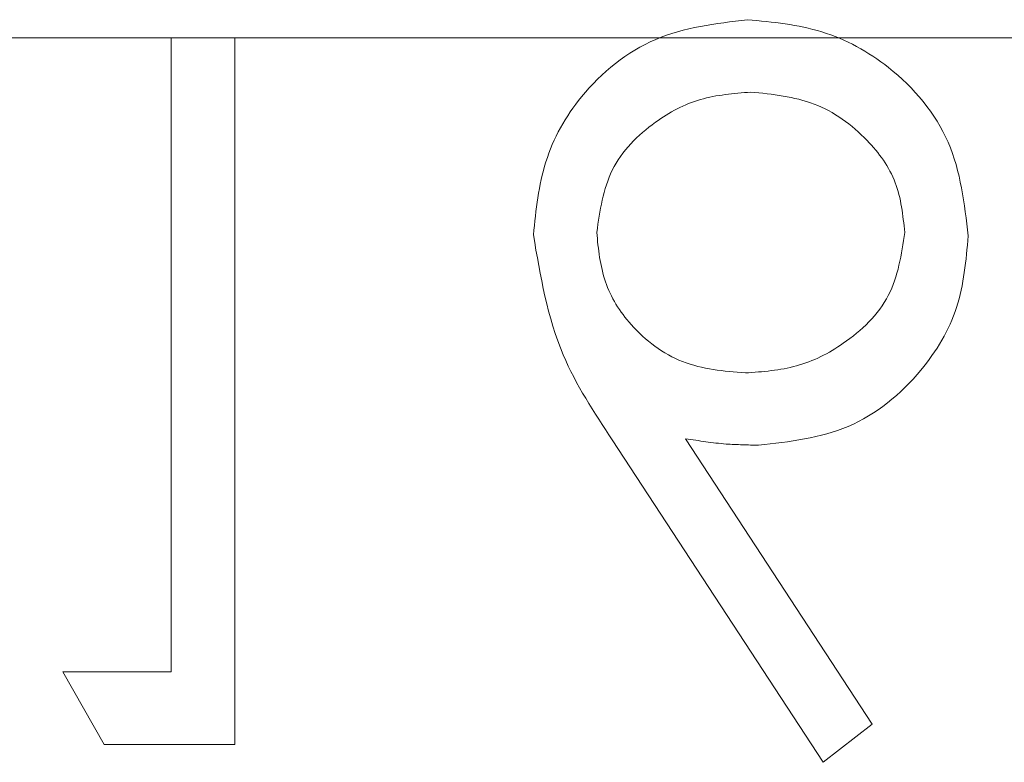
# Model space of a CAD drawing. Units: inches. Extents: x 0 to 208, y 68 to 229.
# Drawn here: x 69 to 69, y 198 to 199 of the extents above; entities that cross this region are included whole.
import ezdxf

# ---------------------------------------------------------------- set-up
doc = ezdxf.new("R2010")
doc.units = ezdxf.units.IN
doc.header["$MEASUREMENT"] = 0
for name, pattern in [('AI-Linetype-1002', [0.73234, 0.488226, -0.244113]), ('AI-Linetype-1008', [0.73234, 0.488226, -0.244113]), ('AI-Linetype-1045', [0.73234, 0.488226, -0.244113]), ('AI-Linetype-1046', [0.73234, 0.488226, -0.244113]), ('AI-Linetype-1047', [0.73234, 0.488226, -0.244113]), ('AI-Linetype-1048', [0.73234, 0.488226, -0.244113]), ('AI-Linetype-716', [0.73234, 0.488226, -0.244113]), ('AI-Linetype-727', [0.73234, 0.488226, -0.244113]), ('AI-Linetype-740', [0.73234, 0.488226, -0.244113]), ('AI-Linetype-756', [0.73234, 0.488226, -0.244113]), ('AI-Linetype-770', [0.73234, 0.488226, -0.244113]), ('AI-Linetype-771', [0.73234, 0.488226, -0.244113]), ('AI-Linetype-778', [0.73234, 0.488226, -0.244113]), ('AI-Linetype-779', [0.73234, 0.488226, -0.244113]), ('AI-Linetype-780', [0.73234, 0.488226, -0.244113]), ('AI-Linetype-781', [0.73234, 0.488226, -0.244113]), ('AI-Linetype-782', [0.73234, 0.488226, -0.244113]), ('AI-Linetype-783', [0.73234, 0.488226, -0.244113]), ('AI-Linetype-784', [0.73234, 0.488226, -0.244113]), ('AI-Linetype-833', [0.73234, 0.488226, -0.244113]), ('AI-Linetype-834', [0.73234, 0.488226, -0.244113]), ('AI-Linetype-835', [0.73234, 0.488226, -0.244113]), ('AI-Linetype-836', [0.73234, 0.488226, -0.244113]), ('AI-Linetype-846', [0.73234, 0.488226, -0.244113]), ('AI-Linetype-847', [0.73234, 0.488226, -0.244113]), ('AI-Linetype-851', [0.73234, 0.488226, -0.244113]), ('AI-Linetype-852', [0.73234, 0.488226, -0.244113]), ('AI-Linetype-860', [0.73234, 0.488226, -0.244113]), ('AI-Linetype-861', [0.73234, 0.488226, -0.244113]), ('AI-Linetype-862', [0.73234, 0.488226, -0.244113]), ('AI-Linetype-864', [0.73234, 0.488226, -0.244113]), ('AI-Linetype-874', [0.73234, 0.488226, -0.244113]), ('AI-Linetype-875', [0.73234, 0.488226, -0.244113]), ('AI-Linetype-889', [0.73234, 0.488226, -0.244113]), ('AI-Linetype-890', [0.73234, 0.488226, -0.244113]), ('AI-Linetype-891', [0.73234, 0.488226, -0.244113]), ('AI-Linetype-908', [0.73234, 0.488226, -0.244113]), ('AI-Linetype-909', [0.73234, 0.488226, -0.244113]), ('AI-Linetype-910', [0.73234, 0.488226, -0.244113]), ('AI-Linetype-916', [0.73234, 0.488226, -0.244113]), ('AI-Linetype-917', [0.73234, 0.488226, -0.244113]), ('AI-Linetype-918', [0.73234, 0.488226, -0.244113]), ('AI-Linetype-937', [0.73234, 0.488226, -0.244113]), ('AI-Linetype-940', [0.73234, 0.488226, -0.244113]), ('AI-Linetype-946', [0.73234, 0.488226, -0.244113]), ('AI-Linetype-947', [0.73234, 0.488226, -0.244113]), ('AI-Linetype-953', [0.73234, 0.488226, -0.244113]), ('AI-Linetype-958', [0.73234, 0.488226, -0.244113]), ('AI-Linetype-961', [0.73234, 0.488226, -0.244113]), ('AI-Linetype-963', [0.73234, 0.488226, -0.244113]), ('AI-Linetype-965', [0.73234, 0.488226, -0.244113]), ('AI-Linetype-972', [0.73234, 0.488226, -0.244113]), ('AI-Linetype-973', [0.73234, 0.488226, -0.244113]), ('AI-Linetype-993', [0.73234, 0.488226, -0.244113])]:
    doc.linetypes.add(name, pattern=pattern)

# ---------------------------------------------------------------- blocks, each defined once
blk = doc.blocks.new('block 2314')
at = {"color": 7, "linetype": 'AI-Linetype-716', "lineweight": 15, "true_color": 0xffffff}
blk.add_lwpolyline([(69.34374, 198.50141), (69.34374, 198.50141)], dxfattribs=at)
blk = doc.blocks.new('block 2325')
at = {"color": 7, "linetype": 'AI-Linetype-727', "lineweight": 15, "true_color": 0xffffff}
blk.add_lwpolyline([(69.25693, 198.37893), (69.25693, 198.37893)], dxfattribs=at)
blk = doc.blocks.new('block 2338')
at = {"color": 7, "linetype": 'AI-Linetype-740', "lineweight": 15, "true_color": 0xffffff}
blk.add_lwpolyline([(69.47087, 198.37687), (69.47087, 198.37687)], dxfattribs=at)
blk = doc.blocks.new('block 2354')
at = {"color": 7, "linetype": 'AI-Linetype-756', "lineweight": 15, "true_color": 0xffffff}
blk.add_lwpolyline([(69.34254, 198.29797), (69.34254, 198.29797)], dxfattribs=at)
blk = doc.blocks.new('block 2368')
at = {"color": 7, "linetype": 'AI-Linetype-770', "lineweight": 15, "true_color": 0xffffff}
blk.add_lwpolyline([(69.43435, 198.37893), (69.43435, 198.37893)], dxfattribs=at)
blk = doc.blocks.new('block 2369')
at = {"color": 7, "linetype": 'AI-Linetype-771', "lineweight": 15, "true_color": 0xffffff}
blk.add_lwpolyline([(69.34564, 198.45972), (69.34564, 198.45972)], dxfattribs=at)
blk = doc.blocks.new('block 2376')
at = {"color": 7, "linetype": 'AI-Linetype-778', "lineweight": 15, "true_color": 0xffffff}
blk.add_open_spline([(69.34564, 198.45972), (69.35821, 198.45852), (69.37061, 198.45714), (69.38216, 198.45283), (69.39352, 198.44852), (69.40386, 198.44095), (69.41265, 198.43182), (69.41954, 198.42475), (69.42539, 198.41666), (69.42884, 198.40753), (69.43228, 198.39857), (69.43332, 198.38875), (69.43435, 198.37893)], degree=3, knots=[0, 0, 0, 0, 1, 1, 1, 2, 2, 2, 3, 3, 3, 4, 4, 4, 4], dxfattribs=at)
blk = doc.blocks.new('block 2377')
at = {"color": 7, "linetype": 'AI-Linetype-779', "lineweight": 15, "true_color": 0xffffff}
blk.add_open_spline([(69.43435, 198.37893), (69.43245, 198.36619), (69.43056, 198.35344), (69.42488, 198.34259), (69.41919, 198.33156), (69.40954, 198.32226), (69.39886, 198.31503), (69.3906, 198.30917), (69.38164, 198.30469), (69.37199, 198.30211), (69.36252, 198.29935), (69.35253, 198.29866), (69.34254, 198.29797)], degree=3, knots=[0, 0, 0, 0, 1, 1, 1, 2, 2, 2, 3, 3, 3, 4, 4, 4, 4], dxfattribs=at)
blk = doc.blocks.new('block 2378')
at = {"color": 7, "linetype": 'AI-Linetype-780', "lineweight": 15, "true_color": 0xffffff}
blk.add_open_spline([(69.35012, 198.25629), (69.36803, 198.25835), (69.38577, 198.26042), (69.40179, 198.26714), (69.41781, 198.27403), (69.43211, 198.28574), (69.44365, 198.29952), (69.45261, 198.31038), (69.46002, 198.32261), (69.46415, 198.3357), (69.46846, 198.34879), (69.46966, 198.36274), (69.47087, 198.37687)], degree=3, knots=[0, 0, 0, 0, 1, 1, 1, 2, 2, 2, 3, 3, 3, 4, 4, 4, 4], dxfattribs=at)
blk = doc.blocks.new('block 2379')
at = {"color": 7, "linetype": 'AI-Linetype-781', "lineweight": 15, "true_color": 0xffffff}
blk.add_open_spline([(69.25693, 198.37893), (69.25865, 198.39151), (69.26054, 198.40391), (69.26588, 198.41476), (69.2714, 198.42579), (69.28053, 198.43509), (69.29069, 198.44232), (69.29878, 198.44818), (69.3074, 198.45283), (69.3167, 198.45541), (69.326, 198.45817), (69.33582, 198.45886), (69.34564, 198.45972)], degree=3, knots=[0, 0, 0, 0, 1, 1, 1, 2, 2, 2, 3, 3, 3, 4, 4, 4, 4], dxfattribs=at)
blk = doc.blocks.new('block 2380')
at = {"color": 7, "linetype": 'AI-Linetype-782', "lineweight": 15, "true_color": 0xffffff}
blk.add_open_spline([(69.34254, 198.29797), (69.33014, 198.29901), (69.31773, 198.30004), (69.30636, 198.30452), (69.29517, 198.30883), (69.285, 198.31658), (69.27674, 198.32588), (69.27019, 198.33311), (69.26485, 198.34155), (69.26192, 198.35051), (69.25882, 198.35964), (69.25779, 198.36929), (69.25693, 198.37893)], degree=3, knots=[0, 0, 0, 0, 1, 1, 1, 2, 2, 2, 3, 3, 3, 4, 4, 4, 4], dxfattribs=at)
blk = doc.blocks.new('block 2381')
at = {"color": 7, "linetype": 'AI-Linetype-783', "lineweight": 15, "true_color": 0xffffff}
blk.add_open_spline([(69.47087, 198.37687), (69.4688, 198.39547), (69.46656, 198.41407), (69.45933, 198.43078), (69.45209, 198.44749), (69.43969, 198.4623), (69.42505, 198.47385), (69.41333, 198.48298), (69.40042, 198.49021), (69.38663, 198.49434), (69.37285, 198.49865), (69.35821, 198.50003), (69.34374, 198.50141)], degree=3, knots=[0, 0, 0, 0, 1, 1, 1, 2, 2, 2, 3, 3, 3, 4, 4, 4, 4], dxfattribs=at)
blk = doc.blocks.new('block 2382')
at = {"color": 7, "linetype": 'AI-Linetype-784', "lineweight": 15, "true_color": 0xffffff}
blk.add_open_spline([(69.34374, 198.50141), (69.32548, 198.49917), (69.30723, 198.4971), (69.29086, 198.49004), (69.27432, 198.48298), (69.25968, 198.47109), (69.24814, 198.45696), (69.23901, 198.44577), (69.23178, 198.43302), (69.22764, 198.41959), (69.22334, 198.40615), (69.22196, 198.39185), (69.22041, 198.37756)], degree=3, knots=[0, 0, 0, 0, 1, 1, 1, 2, 2, 2, 3, 3, 3, 4, 4, 4, 4], dxfattribs=at)
blk = doc.blocks.new('block 2431')
at = {"color": 7, "linetype": 'AI-Linetype-833', "lineweight": 15, "true_color": 0xffffff}
blk.add_open_spline([(69.30809, 198.26008), (69.31584, 198.25887), (69.32359, 198.25767), (69.33151, 198.25698), (69.33771, 198.25663), (69.34392, 198.25646), (69.35012, 198.25629)], degree=3, knots=[0, 0, 0, 0, 1, 1, 1, 2, 2, 2, 2], dxfattribs=at)
blk = doc.blocks.new('block 2432')
at = {"color": 7, "linetype": 'AI-Linetype-834', "lineweight": 15, "true_color": 0xffffff}
blk.add_lwpolyline([(69.35012, 198.25629), (69.35012, 198.25629)], dxfattribs=at)
blk = doc.blocks.new('block 2433')
at = {"color": 7, "linetype": 'AI-Linetype-835', "lineweight": 15, "true_color": 0xffffff}
blk.add_open_spline([(69.22041, 198.37756), (69.22437, 198.35378), (69.2285, 198.33001), (69.23763, 198.30831), (69.24487, 198.29108), (69.25538, 198.27524), (69.26588, 198.25939)], degree=3, knots=[0, 0, 0, 0, 1, 1, 1, 2, 2, 2, 2], dxfattribs=at)
blk = doc.blocks.new('block 2434')
at = {"color": 7, "linetype": 'AI-Linetype-836', "lineweight": 15, "true_color": 0xffffff}
blk.add_lwpolyline([(69.22041, 198.37756), (69.22041, 198.37756)], dxfattribs=at)
blk = doc.blocks.new('block 2444')
at = {"color": 7, "linetype": 'AI-Linetype-846', "lineweight": 15, "true_color": 0xffffff}
blk.add_lwpolyline([(69.30809, 198.26008), (69.30809, 198.26008)], dxfattribs=at)
blk = doc.blocks.new('block 2445')
at = {"color": 7, "linetype": 'AI-Linetype-847', "lineweight": 15, "true_color": 0xffffff}
blk.add_lwpolyline([(69.41557, 198.09575), (69.30809, 198.26008)], dxfattribs=at)
blk = doc.blocks.new('block 2449')
at = {"color": 7, "linetype": 'AI-Linetype-851', "lineweight": 15, "true_color": 0xffffff}
blk.add_lwpolyline([(69.26588, 198.25939), (69.26588, 198.25939)], dxfattribs=at)
blk = doc.blocks.new('block 2450')
at = {"color": 7, "linetype": 'AI-Linetype-852', "lineweight": 15, "true_color": 0xffffff}
blk.add_lwpolyline([(69.26588, 198.25939), (69.38732, 198.0737)], dxfattribs=at)
blk = doc.blocks.new('block 2458')
at = {"color": 7, "linetype": 'AI-Linetype-860', "lineweight": 15, "true_color": 0xffffff}
blk.add_lwpolyline([(69.38732, 198.0737), (69.38732, 198.0737)], dxfattribs=at)
blk = doc.blocks.new('block 2459')
at = {"color": 7, "linetype": 'AI-Linetype-861', "lineweight": 15, "true_color": 0xffffff}
blk.add_lwpolyline([(69.41557, 198.09575), (69.41557, 198.09575)], dxfattribs=at)
blk = doc.blocks.new('block 2460')
at = {"color": 7, "linetype": 'AI-Linetype-862', "lineweight": 15, "true_color": 0xffffff}
blk.add_lwpolyline([(69.38732, 198.0737), (69.41557, 198.09575)], dxfattribs=at)
blk = doc.blocks.new('block 2462')
at = {"color": 7, "linetype": 'AI-Linetype-864', "lineweight": 15, "true_color": 0xffffff}
blk.add_lwpolyline([(68.94928, 198.12589), (68.97305, 198.08403)], dxfattribs=at)
blk = doc.blocks.new('block 2472')
at = {"color": 7, "linetype": 'AI-Linetype-874', "lineweight": 15, "true_color": 0xffffff}
blk.add_lwpolyline([(69.01181, 198.12589), (68.94928, 198.12589)], dxfattribs=at)
blk = doc.blocks.new('block 2473')
at = {"color": 7, "linetype": 'AI-Linetype-875', "lineweight": 15, "true_color": 0xffffff}
blk.add_lwpolyline([(68.94928, 198.12589), (68.94928, 198.12589)], dxfattribs=at)
blk = doc.blocks.new('block 2487')
at = {"color": 7, "linetype": 'AI-Linetype-889', "lineweight": 15, "true_color": 0xffffff}
blk.add_lwpolyline([(69.04833, 198.08403), (69.04833, 198.4909)], dxfattribs=at)
blk = doc.blocks.new('block 2488')
at = {"color": 7, "linetype": 'AI-Linetype-890', "lineweight": 15, "true_color": 0xffffff}
blk.add_lwpolyline([(69.04833, 198.4909), (69.04833, 198.4909)], dxfattribs=at)
blk = doc.blocks.new('block 2489')
at = {"color": 7, "linetype": 'AI-Linetype-891', "lineweight": 15, "true_color": 0xffffff}
blk.add_lwpolyline([(69.04833, 198.4909), (69.01181, 198.4909)], dxfattribs=at)
blk = doc.blocks.new('block 2506')
at = {"color": 7, "linetype": 'AI-Linetype-908', "lineweight": 15, "true_color": 0xffffff}
blk.add_lwpolyline([(69.01181, 198.4909), (69.01181, 198.4909)], dxfattribs=at)
blk = doc.blocks.new('block 2507')
at = {"color": 7, "linetype": 'AI-Linetype-909', "lineweight": 15, "true_color": 0xffffff}
blk.add_lwpolyline([(69.01181, 198.12589), (69.01181, 198.12589)], dxfattribs=at)
blk = doc.blocks.new('block 2508')
at = {"color": 7, "linetype": 'AI-Linetype-910', "lineweight": 15, "true_color": 0xffffff}
blk.add_lwpolyline([(69.01181, 198.4909), (69.01181, 198.12589)], dxfattribs=at)
blk = doc.blocks.new('block 2514')
at = {"color": 7, "linetype": 'AI-Linetype-916', "lineweight": 15, "true_color": 0xffffff}
blk.add_lwpolyline([(69.04833, 198.08403), (69.04833, 198.08403)], dxfattribs=at)
blk = doc.blocks.new('block 2515')
at = {"color": 7, "linetype": 'AI-Linetype-917', "lineweight": 15, "true_color": 0xffffff}
blk.add_lwpolyline([(68.97305, 198.08403), (69.04833, 198.08403)], dxfattribs=at)
blk = doc.blocks.new('block 2516')
at = {"color": 7, "linetype": 'AI-Linetype-918', "lineweight": 15, "true_color": 0xffffff}
blk.add_lwpolyline([(68.97305, 198.08403), (68.97305, 198.08403)], dxfattribs=at)
blk = doc.blocks.new('block 2535')
at = {"color": 7, "linetype": 'AI-Linetype-937', "lineweight": 15, "true_color": 0xffffff}
blk.add_lwpolyline([(68.97305, 198.08403), (69.04833, 198.08403)], dxfattribs=at)
blk = doc.blocks.new('block 2538')
at = {"color": 7, "linetype": 'AI-Linetype-940', "lineweight": 15, "true_color": 0xffffff}
blk.add_lwpolyline([(69.01181, 198.4909), (69.01181, 198.12589)], dxfattribs=at)
blk = doc.blocks.new('block 2544')
at = {"color": 7, "linetype": 'AI-Linetype-946', "lineweight": 15, "true_color": 0xffffff}
blk.add_lwpolyline([(69.04833, 198.4909), (69.01181, 198.4909)], dxfattribs=at)
blk = doc.blocks.new('block 2545')
at = {"color": 7, "linetype": 'AI-Linetype-947', "lineweight": 15, "true_color": 0xffffff}
blk.add_lwpolyline([(69.04833, 198.08403), (69.04833, 198.4909)], dxfattribs=at)
blk = doc.blocks.new('block 2551')
at = {"color": 7, "linetype": 'AI-Linetype-953', "lineweight": 15, "true_color": 0xffffff}
blk.add_lwpolyline([(69.01181, 198.12589), (68.94928, 198.12589)], dxfattribs=at)
blk = doc.blocks.new('block 2556')
at = {"color": 7, "linetype": 'AI-Linetype-958', "lineweight": 15, "true_color": 0xffffff}
blk.add_lwpolyline([(69.38732, 198.0737), (69.41557, 198.09575)], dxfattribs=at)
blk = doc.blocks.new('block 2559')
at = {"color": 7, "linetype": 'AI-Linetype-961', "lineweight": 15, "true_color": 0xffffff}
blk.add_lwpolyline([(69.26588, 198.25939), (69.38732, 198.0737)], dxfattribs=at)
blk = doc.blocks.new('block 2561')
at = {"color": 7, "linetype": 'AI-Linetype-963', "lineweight": 15, "true_color": 0xffffff}
blk.add_lwpolyline([(68.94928, 198.12589), (68.97305, 198.08403)], dxfattribs=at)
blk = doc.blocks.new('block 2563')
at = {"color": 7, "linetype": 'AI-Linetype-965', "lineweight": 15, "true_color": 0xffffff}
blk.add_lwpolyline([(69.41557, 198.09575), (69.30809, 198.26008)], dxfattribs=at)
blk = doc.blocks.new('block 2570')
at = {"color": 7, "linetype": 'AI-Linetype-972', "lineweight": 15, "true_color": 0xffffff}
blk.add_open_spline([(69.22041, 198.37756), (69.22437, 198.35378), (69.2285, 198.33001), (69.23763, 198.30831), (69.24487, 198.29108), (69.25538, 198.27524), (69.26588, 198.25939)], degree=3, knots=[0, 0, 0, 0, 1, 1, 1, 2, 2, 2, 2], dxfattribs=at)
blk = doc.blocks.new('block 2571')
at = {"color": 7, "linetype": 'AI-Linetype-973', "lineweight": 15, "true_color": 0xffffff}
blk.add_open_spline([(69.30809, 198.26008), (69.31584, 198.25887), (69.32359, 198.25767), (69.33151, 198.25698), (69.33771, 198.25663), (69.34392, 198.25646), (69.35012, 198.25629)], degree=3, knots=[0, 0, 0, 0, 1, 1, 1, 2, 2, 2, 2], dxfattribs=at)
blk = doc.blocks.new('block 2591')
at = {"color": 7, "linetype": 'AI-Linetype-993', "lineweight": 15, "true_color": 0xffffff}
blk.add_open_spline([(69.35012, 198.25629), (69.36803, 198.25835), (69.38577, 198.26042), (69.40179, 198.26714), (69.41781, 198.27403), (69.43211, 198.28574), (69.44365, 198.29952), (69.45261, 198.31038), (69.46002, 198.32261), (69.46415, 198.3357), (69.46846, 198.34879), (69.46966, 198.36274), (69.47087, 198.37687)], degree=3, knots=[0, 0, 0, 0, 1, 1, 1, 2, 2, 2, 3, 3, 3, 4, 4, 4, 4], dxfattribs=at)
blk = doc.blocks.new('block 2600')
at = {"color": 7, "linetype": 'AI-Linetype-1002', "lineweight": 15, "true_color": 0xffffff}
blk.add_open_spline([(69.47087, 198.37687), (69.4688, 198.39547), (69.46656, 198.41407), (69.45933, 198.43078), (69.45209, 198.44749), (69.43969, 198.4623), (69.42505, 198.47385), (69.41333, 198.48298), (69.40042, 198.49021), (69.38663, 198.49434), (69.37285, 198.49865), (69.35821, 198.50003), (69.34374, 198.50141)], degree=3, knots=[0, 0, 0, 0, 1, 1, 1, 2, 2, 2, 3, 3, 3, 4, 4, 4, 4], dxfattribs=at)
blk = doc.blocks.new('block 2606')
at = {"color": 7, "linetype": 'AI-Linetype-1008', "lineweight": 15, "true_color": 0xffffff}
blk.add_open_spline([(69.34374, 198.50141), (69.32548, 198.49917), (69.30723, 198.4971), (69.29086, 198.49004), (69.27432, 198.48298), (69.25968, 198.47109), (69.24814, 198.45696), (69.23901, 198.44577), (69.23178, 198.43302), (69.22764, 198.41959), (69.22334, 198.40615), (69.22196, 198.39185), (69.22041, 198.37756)], degree=3, knots=[0, 0, 0, 0, 1, 1, 1, 2, 2, 2, 3, 3, 3, 4, 4, 4, 4], dxfattribs=at)
blk = doc.blocks.new('block 2643')
at = {"color": 7, "linetype": 'AI-Linetype-1045', "lineweight": 15, "true_color": 0xffffff}
blk.add_open_spline([(69.34564, 198.45972), (69.35821, 198.45852), (69.37061, 198.45714), (69.38216, 198.45283), (69.39352, 198.44852), (69.40386, 198.44095), (69.41265, 198.43182), (69.41954, 198.42475), (69.42539, 198.41666), (69.42884, 198.40753), (69.43228, 198.39857), (69.43332, 198.38875), (69.43435, 198.37893)], degree=3, knots=[0, 0, 0, 0, 1, 1, 1, 2, 2, 2, 3, 3, 3, 4, 4, 4, 4], dxfattribs=at)
blk = doc.blocks.new('block 2644')
at = {"color": 7, "linetype": 'AI-Linetype-1046', "lineweight": 15, "true_color": 0xffffff}
blk.add_open_spline([(69.43435, 198.37893), (69.43245, 198.36619), (69.43056, 198.35344), (69.42488, 198.34259), (69.41919, 198.33156), (69.40954, 198.32226), (69.39886, 198.31503), (69.3906, 198.30917), (69.38164, 198.30469), (69.37199, 198.30211), (69.36252, 198.29935), (69.35253, 198.29866), (69.34254, 198.29797)], degree=3, knots=[0, 0, 0, 0, 1, 1, 1, 2, 2, 2, 3, 3, 3, 4, 4, 4, 4], dxfattribs=at)
blk = doc.blocks.new('block 2645')
at = {"color": 7, "linetype": 'AI-Linetype-1047', "lineweight": 15, "true_color": 0xffffff}
blk.add_open_spline([(69.25693, 198.37893), (69.25865, 198.39151), (69.26054, 198.40391), (69.26588, 198.41476), (69.2714, 198.42579), (69.28053, 198.43509), (69.29069, 198.44232), (69.29878, 198.44818), (69.3074, 198.45283), (69.3167, 198.45541), (69.326, 198.45817), (69.33582, 198.45886), (69.34564, 198.45972)], degree=3, knots=[0, 0, 0, 0, 1, 1, 1, 2, 2, 2, 3, 3, 3, 4, 4, 4, 4], dxfattribs=at)
blk = doc.blocks.new('block 2646')
at = {"color": 7, "linetype": 'AI-Linetype-1048', "lineweight": 15, "true_color": 0xffffff}
blk.add_open_spline([(69.34254, 198.29797), (69.33014, 198.29901), (69.31773, 198.30004), (69.30636, 198.30452), (69.29517, 198.30883), (69.285, 198.31658), (69.27674, 198.32588), (69.27019, 198.33311), (69.26485, 198.34155), (69.26192, 198.35051), (69.25882, 198.35964), (69.25779, 198.36929), (69.25693, 198.37893)], degree=3, knots=[0, 0, 0, 0, 1, 1, 1, 2, 2, 2, 3, 3, 3, 4, 4, 4, 4], dxfattribs=at)
blk = doc.blocks.new('block 3092')
at = {"lineweight": 0}
blk.add_lwpolyline([(27.5835, 198.4909), (71.38875, 198.4909)], dxfattribs=at)
blk = doc.blocks.new('block 3071')
blk.add_blockref('block 3092', (0, 0))

msp = doc.modelspace()

# ---------------------------------------------------------------- block references
for name in ['block 3071', 'block 2382', 'block 2606', 'block 2314', 'block 2381', 'block 2600', 'block 2489', 'block 2506', 'block 2508', 'block 2538', 'block 2544', 'block 2487', 'block 2488', 'block 2545', 'block 2379', 'block 2645', 'block 2369', 'block 2376', 'block 2643', 'block 2433', 'block 2434', 'block 2570', 'block 2325', 'block 2380', 'block 2646', 'block 2377', 'block 2644', 'block 2378', 'block 2591', 'block 2368', 'block 2338', 'block 2354', 'block 2431', 'block 2444', 'block 2445', 'block 2563', 'block 2571', 'block 2449', 'block 2450', 'block 2559', 'block 2432', 'block 2462', 'block 2472', 'block 2473', 'block 2551', 'block 2561', 'block 2507', 'block 2460', 'block 2556', 'block 2459', 'block 2515', 'block 2516', 'block 2535', 'block 2514', 'block 2458']:
    msp.add_blockref(name, (0, 0))

doc.saveas('drawing.dxf')
